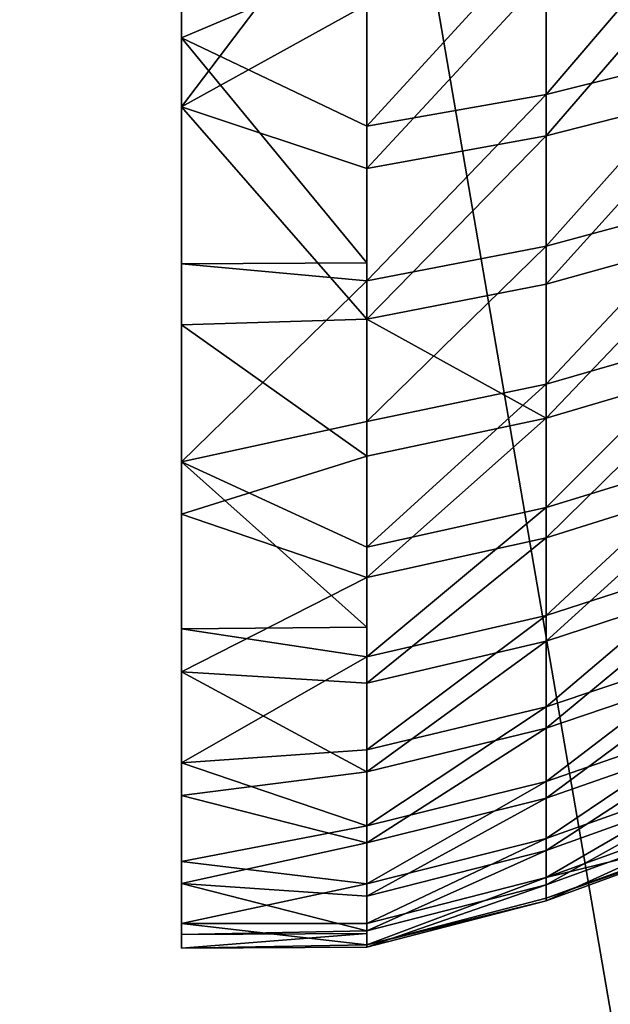
# Model space of a CAD drawing. Units: centimetres. Extents: x -668 to 662, y -281 to 279.
# Drawn here: x 67 to 68, y 103 to 103 of the extents above; entities that cross this region are included whole.
import ezdxf

# ---------------------------------------------------------------- set-up
doc = ezdxf.new("R2010")
doc.units = ezdxf.units.CM
doc.header["$LTSCALE"] = 2.54
doc.layers.get('0').update_dxf_attribs({"true_color": 0xff5454})

# ---------------------------------------------------------------- blocks, each defined once
blk = doc.blocks.new('3DGeom_1401_Defintion')
at = {"color": 0}
mesh = blk.add_polyface(dxfattribs=at)
corners = [(-2215.12, -513.09, -62.3), (-2215.12, -513.09, 62.3), (-2215.12, -516.86), (-2215.12, -501.84, 123.69), (-2215.12, -501.84, -123.69), (-2215.12, -483.27, -183.28), (-2215.12, -483.27, 183.28), (-2215.12, -457.66, -240.2), (-2215.12, -457.66, 240.2), (-2215.12, -425.37, 293.61), (-2215.12, -425.37, -293.61), (-2215.12, -386.88, -342.74), (-2215.12, -386.88, 342.74), (-2215.12, -342.74, -386.88), (-2215.12, -342.74, 386.88), (-2215.12, -331.8, -17.68), (-2215.12, -293.61, -425.37), (-2215.12, -331.8, 17.68), (-2215.12, -328.04, -52.85), (-2215.12, -320.56, -87.42), (-2215.12, -309.45, -121), (-2215.12, -294.84, -153.21), (-2215.12, -276.88, -183.68), (-2215.12, -240.2, -457.66), (-2215.12, -255.79, -212.07), (-2215.12, -231.8, -238.06), (-2215.12, -183.28, -483.27), (-2215.12, -205.18, -261.35), (-2215.12, -176.24, -281.67), (-2215.12, -123.69, -501.84), (-2215.12, -145.3, -298.81), (-2215.12, -112.72, -312.56), (-2215.12, -62.3, -513.09), (-2215.12, -78.86, -322.77), (-2215.12, -44.1, -329.33), (-2215.12, 0, -516.86), (-2215.12, -8.85, -332.15), (-2215.12, 26.51, -331.21), (-2215.12, 62.3, -513.09), (-2215.12, 61.57, -326.51), (-2215.12, 95.92, -318.12), (-2215.12, 123.69, -501.84), (-2215.12, 129.19, -306.12), (-2215.12, 183.28, -483.27), (-2215.12, 161, -290.66), (-2215.12, 190.98, -271.9), (-2215.12, 240.2, -457.66), (-2215.12, 218.8, -250.05), (-2215.12, 244.14, -225.38), (-2215.12, 293.61, -425.37), (-2215.12, 266.71, -198.15), (-2215.12, 286.27, -168.68), (-2215.12, 302.57, -137.3), (-2215.12, 342.74, -386.88), (-2215.12, 315.45, -104.36), (-2215.12, 324.76, -70.24), (-2215.12, 330.39, -35.32), (-2215.12, 332.27), (-2215.12, 342.74, 386.88), (-2215.12, 386.88, 342.74), (-2215.12, 386.88, -342.74), (-2215.12, 425.37, -293.61), (-2215.12, 425.37, 293.61), (-2215.12, 457.66, -240.2), (-2215.12, 457.66, 240.2), (-2215.12, 483.27, -183.28), (-2215.12, 483.27, 183.28), (-2215.12, 501.84, 123.69), (-2215.12, 501.84, -123.69), (-2215.12, 513.09, 62.3), (-2215.12, 513.09, -62.3), (-2215.12, 516.86), (-2215.12, -293.61, 425.37), (-2215.12, -328.04, 52.85), (-2215.12, -320.56, 87.42), (-2215.12, -309.45, 121), (-2215.12, -294.84, 153.21), (-2215.12, -276.88, 183.68), (-2215.12, -240.2, 457.66), (-2215.12, -255.79, 212.07), (-2215.12, -231.8, 238.06), (-2215.12, -183.28, 483.27), (-2215.12, -205.18, 261.35), (-2215.12, -176.24, 281.67), (-2215.12, -123.69, 501.84), (-2215.12, -145.3, 298.81), (-2215.12, -112.72, 312.56), (-2215.12, -62.3, 513.09), (-2215.12, -78.86, 322.77), (-2215.12, -44.1, 329.33), (-2215.12, 0, 516.86), (-2215.12, -8.85, 332.15), (-2215.12, 26.51, 331.21), (-2215.12, 62.3, 513.09), (-2215.12, 61.57, 326.51), (-2215.12, 95.92, 318.12), (-2215.12, 123.69, 501.84), (-2215.12, 129.19, 306.12), (-2215.12, 183.28, 483.27), (-2215.12, 161, 290.66), (-2215.12, 190.98, 271.9), (-2215.12, 240.2, 457.66), (-2215.12, 218.8, 250.05), (-2215.12, 244.14, 225.38), (-2215.12, 293.61, 425.37), (-2215.12, 266.71, 198.15), (-2215.12, 286.27, 168.68), (-2215.12, 302.57, 137.3), (-2215.12, 315.45, 104.36), (-2215.12, 324.76, 70.24), (-2215.12, 330.39, 35.32)]
mesh.append_faces([[corners[k] for k in face] for face in [(0, 1, 2), (69, 70, 71)]], dxfattribs={"vtx0": -1, "color": 0})
mesh.append_faces([[corners[k] for k in face] for face in [(1, 0, 3), (3, 5, 6), (6, 7, 8), (8, 7, 9), (9, 11, 12), (12, 13, 14), (15, 16, 18), (18, 16, 19), (19, 16, 20), (20, 16, 21), (21, 16, 22), (22, 23, 24), (24, 23, 25), (25, 26, 27), (27, 26, 28), (28, 29, 30), (30, 29, 31), (31, 32, 33), (33, 32, 34), (34, 35, 36), (36, 35, 37), (37, 38, 39), (39, 38, 40), (40, 41, 42), (42, 43, 44), (44, 43, 45), (45, 46, 47), (47, 46, 48), (48, 49, 50), (50, 49, 51), (51, 49, 52), (52, 53, 54), (54, 53, 55), (55, 53, 56), (56, 53, 57), (58, 53, 59), (59, 61, 62), (62, 63, 64), (64, 65, 66), (66, 65, 67), (67, 68, 69), (72, 77, 78), (78, 80, 81), (81, 83, 84), (84, 86, 87), (87, 89, 90), (90, 92, 93), (93, 95, 96), (96, 97, 98), (98, 100, 101), (101, 103, 104), (104, 107, 58)]], dxfattribs={"vtx0": -1, "vtx1": -1, "color": 0})
mesh.append_faces([[corners[k] for k in face] for face in [(14, 13, 15), (57, 53, 58)]], dxfattribs={"vtx0": -1, "vtx1": -1, "vtx2": -1, "color": 0})
mesh.append_faces([[corners[k] for k in face] for face in [(3, 0, 4), (3, 4, 5), (6, 5, 7), (9, 7, 10), (9, 10, 11), (12, 11, 13), (15, 13, 16), (14, 15, 17), (22, 16, 23), (25, 23, 26), (28, 26, 29), (31, 29, 32), (34, 32, 35), (37, 35, 38), (40, 38, 41), (42, 41, 43), (45, 43, 46), (48, 46, 49), (52, 49, 53), (59, 53, 60), (59, 60, 61), (62, 61, 63), (64, 63, 65), (67, 65, 68), (69, 68, 70), (17, 72, 14), (72, 17, 73), (72, 73, 74), (72, 74, 75), (72, 75, 76), (72, 76, 77), (78, 77, 79), (78, 79, 80), (81, 80, 82), (81, 82, 83), (84, 83, 85), (84, 85, 86), (87, 86, 88), (87, 88, 89), (90, 89, 91), (90, 91, 92), (93, 92, 94), (93, 94, 95), (96, 95, 97), (98, 97, 99), (98, 99, 100), (101, 100, 102), (101, 102, 103), (104, 103, 105), (104, 105, 106), (104, 106, 107), (58, 107, 108), (58, 108, 109), (58, 109, 110), (58, 110, 57)]], dxfattribs={"vtx0": -1, "vtx2": -1, "color": 0})
mesh = blk.add_polyface(dxfattribs=at)
corners = [(-2215.12, -293.61, 425.37), (-2252.03, -240.06, 457.4), (-2252.03, -270.99, 440.12)]
mesh.append_faces([[corners[k] for k in face] for face in [(0, 1, 2)]], dxfattribs={"color": 0})
mesh = blk.add_polyface(dxfattribs=at)
corners = [(-2215.12, -240.2, 457.66), (-2252.03, -240.06, 457.4), (-2215.12, -293.61, 425.37)]
mesh.append_faces([[corners[k] for k in face] for face in [(0, 1, 2)]], dxfattribs={"color": 0})
mesh = blk.add_polyface(dxfattribs=at)
corners = [(-2287.69, -301.84, 408.12), (-2322.29, -259.53, 421.51), (-2322.29, -294.34, 397.98), (-2287.69, -266.14, 432.24)]
mesh.append_faces([[corners[k] for k in face] for face in [(0, 1, 2), (1, 0, 3)]], dxfattribs={"vtx0": -1, "color": 0})
mesh = blk.add_polyface(dxfattribs=at)
corners = [(-2252.03, -307.34, 415.55), (-2287.69, -266.14, 432.24), (-2287.69, -301.84, 408.12), (-2252.03, -270.99, 440.12)]
mesh.append_faces([[corners[k] for k in face] for face in [(0, 1, 2), (1, 0, 3)]], dxfattribs={"vtx0": -1, "color": 0})
mesh = blk.add_polyface(dxfattribs=at)
corners = [(-2215.12, -293.61, 425.37), (-2252.03, -270.99, 440.12), (-2252.03, -307.34, 415.55)]
mesh.append_faces([[corners[k] for k in face] for face in [(0, 1, 2)]], dxfattribs={"color": 0})
mesh = blk.add_polyface(dxfattribs=at)
corners = [(-2287.69, -335.36, 381.05), (-2322.29, -294.34, 397.98), (-2322.29, -327.03, 371.58), (-2287.69, -301.84, 408.12)]
mesh.append_faces([[corners[k] for k in face] for face in [(0, 1, 2), (1, 0, 3)]], dxfattribs={"vtx0": -1, "color": 0})
mesh = blk.add_polyface(dxfattribs=at)
corners = [(-2215.12, -293.61, 425.37), (-2252.03, -307.34, 415.55), (-2252.03, -341.48, 387.99)]
mesh.append_faces([[corners[k] for k in face] for face in [(0, 1, 2)]], dxfattribs={"color": 0})
mesh = blk.add_polyface(dxfattribs=at)
corners = [(-2215.12, -293.61, 425.37), (-2252.03, -341.48, 387.99), (-2215.12, -342.74, 386.88)]
mesh.append_faces([[corners[k] for k in face] for face in [(0, 1, 2)]], dxfattribs={"color": 0})
mesh = blk.add_polyface(dxfattribs=at)
corners = [(-2252.03, -341.48, 387.99), (-2287.69, -301.84, 408.12), (-2287.69, -335.36, 381.05), (-2252.03, -307.34, 415.55)]
mesh.append_faces([[corners[k] for k in face] for face in [(0, 1, 2), (1, 0, 3)]], dxfattribs={"vtx0": -1, "color": 0})
mesh = blk.add_polyface(dxfattribs=at)
corners = [(-2287.69, -366.47, 351.23), (-2322.29, -327.03, 371.58), (-2322.29, -357.37, 342.51), (-2287.69, -335.36, 381.05)]
mesh.append_faces([[corners[k] for k in face] for face in [(0, 1, 2), (1, 0, 3)]], dxfattribs={"vtx0": -1, "color": 0})
mesh = blk.add_polyface(dxfattribs=at)
corners = [(-2287.69, -366.47, 351.23), (-2252.03, -341.48, 387.99), (-2287.69, -335.36, 381.05), (-2252.03, -373.15, 357.64)]
mesh.append_faces([[corners[k] for k in face] for face in [(0, 1, 2), (1, 0, 3)]], dxfattribs={"vtx0": -1, "color": 0})
mesh = blk.add_polyface(dxfattribs=at)
corners = [(-2215.12, -342.74, 386.88), (-2252.03, -341.48, 387.99), (-2252.03, -373.15, 357.64)]
mesh.append_faces([[corners[k] for k in face] for face in [(0, 1, 2)]], dxfattribs={"color": 0})
mesh = blk.add_polyface(dxfattribs=at)
corners = [(-2215.12, -386.88, -342.74), (-2252.03, -373.15, -357.64), (-2215.12, -342.74, -386.88)]
mesh.append_faces([[corners[k] for k in face] for face in [(0, 1, 2)]], dxfattribs={"color": 0})
mesh = blk.add_polyface(dxfattribs=at)
corners = [(-2215.12, -386.88, 342.74), (-2215.12, -342.74, 386.88), (-2252.03, -373.15, 357.64)]
mesh.append_faces([[corners[k] for k in face] for face in [(0, 1, 2)]], dxfattribs={"color": 0})
mesh = blk.add_polyface(dxfattribs=at)
corners = [(-2287.69, -394.94, 318.89), (-2322.29, -357.37, 342.51), (-2322.29, -385.13, 310.97), (-2287.69, -366.47, 351.23)]
mesh.append_faces([[corners[k] for k in face] for face in [(0, 1, 2), (1, 0, 3)]], dxfattribs={"vtx0": -1, "color": 0})
mesh = blk.add_polyface(dxfattribs=at)
corners = [(-2287.69, -394.94, -318.89), (-2322.29, -357.37, -342.51), (-2287.69, -366.47, -351.23), (-2322.29, -385.13, -310.97)]
mesh.append_faces([[corners[k] for k in face] for face in [(0, 1, 2), (1, 0, 3)]], dxfattribs={"vtx0": -1, "color": 0})
mesh = blk.add_polyface(dxfattribs=at)
corners = [(-2252.03, -402.14, -324.7), (-2287.69, -366.47, -351.23), (-2252.03, -373.15, -357.64), (-2287.69, -394.94, -318.89)]
mesh.append_faces([[corners[k] for k in face] for face in [(0, 1, 2), (1, 0, 3)]], dxfattribs={"vtx0": -1, "color": 0})
mesh = blk.add_polyface(dxfattribs=at)
corners = [(-2252.03, -402.14, 324.7), (-2287.69, -366.47, 351.23), (-2287.69, -394.94, 318.89), (-2252.03, -373.15, 357.64)]
mesh.append_faces([[corners[k] for k in face] for face in [(0, 1, 2), (1, 0, 3)]], dxfattribs={"vtx0": -1, "color": 0})
mesh = blk.add_polyface(dxfattribs=at)
corners = [(-2252.03, -402.14, -324.7), (-2252.03, -373.15, -357.64), (-2215.12, -386.88, -342.74)]
mesh.append_faces([[corners[k] for k in face] for face in [(0, 1, 2)]], dxfattribs={"color": 0})
mesh = blk.add_polyface(dxfattribs=at)
corners = [(-2252.03, -373.15, 357.64), (-2252.03, -402.14, 324.7), (-2215.12, -386.88, 342.74)]
mesh.append_faces([[corners[k] for k in face] for face in [(0, 1, 2)]], dxfattribs={"color": 0})
mesh = blk.add_polyface(dxfattribs=at)
corners = [(-2287.69, -420.56, 284.25), (-2322.29, -385.13, 310.97), (-2322.29, -410.11, 277.19), (-2287.69, -394.94, 318.89)]
mesh.append_faces([[corners[k] for k in face] for face in [(0, 1, 2), (1, 0, 3)]], dxfattribs={"vtx0": -1, "color": 0})
mesh = blk.add_polyface(dxfattribs=at)
corners = [(-2287.69, -420.56, -284.25), (-2322.29, -385.13, -310.97), (-2287.69, -394.94, -318.89), (-2322.29, -410.11, -277.19)]
mesh.append_faces([[corners[k] for k in face] for face in [(0, 1, 2), (1, 0, 3)]], dxfattribs={"vtx0": -1, "color": 0})
mesh = blk.add_polyface(dxfattribs=at)
corners = [(-2252.03, -425.21, -293.5), (-2215.12, -386.88, -342.74), (-2215.12, -425.37, -293.61)]
mesh.append_faces([[corners[k] for k in face] for face in [(0, 1, 2)]], dxfattribs={"color": 0})
mesh = blk.add_polyface(dxfattribs=at)
corners = [(-2252.03, -425.21, -293.5), (-2252.03, -402.14, -324.7), (-2215.12, -386.88, -342.74)]
mesh.append_faces([[corners[k] for k in face] for face in [(0, 1, 2)]], dxfattribs={"color": 0})
mesh = blk.add_polyface(dxfattribs=at)
corners = [(-2215.12, -386.88, 342.74), (-2252.03, -402.14, 324.7), (-2215.12, -425.37, 293.61)]
mesh.append_faces([[corners[k] for k in face] for face in [(0, 1, 2)]], dxfattribs={"color": 0})
mesh = blk.add_polyface(dxfattribs=at)
corners = [(-2252.03, -428.22, -289.43), (-2287.69, -394.94, -318.89), (-2252.03, -402.14, -324.7), (-2287.69, -420.56, -284.25)]
mesh.append_faces([[corners[k] for k in face] for face in [(0, 1, 2), (1, 0, 3)]], dxfattribs={"vtx0": -1, "color": 0})
mesh = blk.add_polyface(dxfattribs=at)
corners = [(-2252.03, -428.22, 289.43), (-2287.69, -394.94, 318.89), (-2287.69, -420.56, 284.25), (-2252.03, -402.14, 324.7)]
mesh.append_faces([[corners[k] for k in face] for face in [(0, 1, 2), (1, 0, 3)]], dxfattribs={"vtx0": -1, "color": 0})
mesh = blk.add_polyface(dxfattribs=at)
corners = [(-2252.03, -402.14, 324.7), (-2252.03, -428.22, 289.43), (-2215.12, -425.37, 293.61)]
mesh.append_faces([[corners[k] for k in face] for face in [(0, 1, 2)]], dxfattribs={"color": 0})
mesh = blk.add_polyface(dxfattribs=at)
corners = [(-2287.69, -443.15, 247.56), (-2322.29, -410.11, 277.19), (-2322.29, -432.14, 241.41), (-2287.69, -420.56, 284.25)]
mesh.append_faces([[corners[k] for k in face] for face in [(0, 1, 2), (1, 0, 3)]], dxfattribs={"vtx0": -1, "color": 0})
mesh = blk.add_polyface(dxfattribs=at)
corners = [(-2287.69, -443.15, -247.56), (-2322.29, -410.11, -277.19), (-2287.69, -420.56, -284.25), (-2322.29, -432.14, -241.41)]
mesh.append_faces([[corners[k] for k in face] for face in [(0, 1, 2), (1, 0, 3)]], dxfattribs={"vtx0": -1, "color": 0})
mesh = blk.add_polyface(dxfattribs=at)
corners = [(-2252.03, -451.23, -252.07), (-2287.69, -420.56, -284.25), (-2252.03, -428.22, -289.43), (-2287.69, -443.15, -247.56)]
mesh.append_faces([[corners[k] for k in face] for face in [(0, 1, 2), (1, 0, 3)]], dxfattribs={"vtx0": -1, "color": 0})
mesh = blk.add_polyface(dxfattribs=at)
corners = [(-2252.03, -451.23, 252.07), (-2287.69, -420.56, 284.25), (-2287.69, -443.15, 247.56), (-2252.03, -428.22, 289.43)]
mesh.append_faces([[corners[k] for k in face] for face in [(0, 1, 2), (1, 0, 3)]], dxfattribs={"vtx0": -1, "color": 0})
mesh = blk.add_polyface(dxfattribs=at)
corners = [(-2252.03, -428.22, -289.43), (-2252.03, -425.21, -293.5), (-2215.12, -425.37, -293.61)]
mesh.append_faces([[corners[k] for k in face] for face in [(0, 1, 2)]], dxfattribs={"color": 0})
mesh = blk.add_polyface(dxfattribs=at)
corners = [(-2215.12, -457.66, -240.2), (-2252.03, -428.22, -289.43), (-2215.12, -425.37, -293.61)]
mesh.append_faces([[corners[k] for k in face] for face in [(0, 1, 2)]], dxfattribs={"color": 0})
mesh = blk.add_polyface(dxfattribs=at)
corners = [(-2215.12, -425.37, 293.61), (-2252.03, -451.23, 252.07), (-2215.12, -457.66, 240.2)]
mesh.append_faces([[corners[k] for k in face] for face in [(0, 1, 2)]], dxfattribs={"color": 0})
mesh = blk.add_polyface(dxfattribs=at)
corners = [(-2215.12, -425.37, 293.61), (-2252.03, -428.22, 289.43), (-2252.03, -451.23, 252.07)]
mesh.append_faces([[corners[k] for k in face] for face in [(0, 1, 2)]], dxfattribs={"color": 0})
mesh = blk.add_polyface(dxfattribs=at)
corners = [(-2215.12, -457.66, -240.2), (-2252.03, -451.23, -252.07), (-2252.03, -428.22, -289.43)]
mesh.append_faces([[corners[k] for k in face] for face in [(0, 1, 2)]], dxfattribs={"color": 0})
mesh = blk.add_polyface(dxfattribs=at)
corners = [(-2287.69, -462.55, 209.08), (-2322.29, -432.14, 241.41), (-2322.29, -451.06, 203.89), (-2287.69, -443.15, 247.56)]
mesh.append_faces([[corners[k] for k in face] for face in [(0, 1, 2), (1, 0, 3)]], dxfattribs={"vtx0": -1, "color": 0})
mesh = blk.add_polyface(dxfattribs=at)
corners = [(-2287.69, -462.55, -209.08), (-2322.29, -432.14, -241.41), (-2287.69, -443.15, -247.56), (-2322.29, -451.06, -203.89)]
mesh.append_faces([[corners[k] for k in face] for face in [(0, 1, 2), (1, 0, 3)]], dxfattribs={"vtx0": -1, "color": 0})
mesh = blk.add_polyface(dxfattribs=at)
corners = [(-2252.03, -470.98, -212.9), (-2287.69, -443.15, -247.56), (-2252.03, -451.23, -252.07), (-2287.69, -462.55, -209.08)]
mesh.append_faces([[corners[k] for k in face] for face in [(0, 1, 2), (1, 0, 3)]], dxfattribs={"vtx0": -1, "color": 0})
mesh = blk.add_polyface(dxfattribs=at)
corners = [(-2252.03, -470.98, 212.9), (-2287.69, -443.15, 247.56), (-2287.69, -462.55, 209.08), (-2252.03, -451.23, 252.07)]
mesh.append_faces([[corners[k] for k in face] for face in [(0, 1, 2), (1, 0, 3)]], dxfattribs={"vtx0": -1, "color": 0})
mesh = blk.add_polyface(dxfattribs=at)
corners = [(-2287.69, -478.61, 169.1), (-2322.29, -451.06, 203.89), (-2322.29, -466.72, 164.9), (-2287.69, -462.55, 209.08)]
mesh.append_faces([[corners[k] for k in face] for face in [(0, 1, 2), (1, 0, 3)]], dxfattribs={"vtx0": -1, "color": 0})
mesh = blk.add_polyface(dxfattribs=at)
corners = [(-2287.69, -478.61, -169.1), (-2322.29, -451.06, -203.89), (-2287.69, -462.55, -209.08), (-2322.29, -466.72, -164.9)]
mesh.append_faces([[corners[k] for k in face] for face in [(0, 1, 2), (1, 0, 3)]], dxfattribs={"vtx0": -1, "color": 0})
mesh = blk.add_polyface(dxfattribs=at)
corners = [(-2252.03, -470.98, -212.9), (-2252.03, -451.23, -252.07), (-2215.12, -457.66, -240.2)]
mesh.append_faces([[corners[k] for k in face] for face in [(0, 1, 2)]], dxfattribs={"color": 0})
mesh = blk.add_polyface(dxfattribs=at)
corners = [(-2252.03, -451.23, 252.07), (-2252.03, -470.98, 212.9), (-2215.12, -457.66, 240.2)]
mesh.append_faces([[corners[k] for k in face] for face in [(0, 1, 2)]], dxfattribs={"color": 0})
mesh = blk.add_polyface(dxfattribs=at)
corners = [(-2252.03, -482.93, -183.14), (-2215.12, -457.66, -240.2), (-2215.12, -483.27, -183.28)]
mesh.append_faces([[corners[k] for k in face] for face in [(0, 1, 2)]], dxfattribs={"color": 0})
mesh = blk.add_polyface(dxfattribs=at)
corners = [(-2252.03, -482.93, -183.14), (-2252.03, -470.98, -212.9), (-2215.12, -457.66, -240.2)]
mesh.append_faces([[corners[k] for k in face] for face in [(0, 1, 2)]], dxfattribs={"color": 0})
mesh = blk.add_polyface(dxfattribs=at)
corners = [(-2215.12, -457.66, 240.2), (-2252.03, -470.98, 212.9), (-2215.12, -483.27, 183.28)]
mesh.append_faces([[corners[k] for k in face] for face in [(0, 1, 2)]], dxfattribs={"color": 0})
mesh = blk.add_polyface(dxfattribs=at)
corners = [(-2252.03, -487.34, -172.19), (-2287.69, -462.55, -209.08), (-2252.03, -470.98, -212.9), (-2287.69, -478.61, -169.1)]
mesh.append_faces([[corners[k] for k in face] for face in [(0, 1, 2), (1, 0, 3)]], dxfattribs={"vtx0": -1, "color": 0})
mesh = blk.add_polyface(dxfattribs=at)
corners = [(-2252.03, -487.34, 172.19), (-2287.69, -462.55, 209.08), (-2287.69, -478.61, 169.1), (-2252.03, -470.98, 212.9)]
mesh.append_faces([[corners[k] for k in face] for face in [(0, 1, 2), (1, 0, 3)]], dxfattribs={"vtx0": -1, "color": 0})
mesh = blk.add_polyface(dxfattribs=at)
corners = [(-2287.69, -491.23, 127.91), (-2322.29, -466.72, 164.9), (-2322.29, -479.03, 124.73), (-2287.69, -478.61, 169.1)]
mesh.append_faces([[corners[k] for k in face] for face in [(0, 1, 2), (1, 0, 3)]], dxfattribs={"vtx0": -1, "color": 0})
mesh = blk.add_polyface(dxfattribs=at)
corners = [(-2287.69, -491.23, -127.91), (-2322.29, -466.72, -164.9), (-2287.69, -478.61, -169.1), (-2322.29, -479.03, -124.73)]
mesh.append_faces([[corners[k] for k in face] for face in [(0, 1, 2), (1, 0, 3)]], dxfattribs={"vtx0": -1, "color": 0})
mesh = blk.add_polyface(dxfattribs=at)
corners = [(-2252.03, -470.98, 212.9), (-2252.03, -487.34, 172.19), (-2215.12, -483.27, 183.28)]
mesh.append_faces([[corners[k] for k in face] for face in [(0, 1, 2)]], dxfattribs={"color": 0})
mesh = blk.add_polyface(dxfattribs=at)
corners = [(-2287.69, -500.31, 85.79), (-2322.29, -479.03, 124.73), (-2322.29, -487.88, 83.66), (-2287.69, -491.23, 127.91)]
mesh.append_faces([[corners[k] for k in face] for face in [(0, 1, 2), (1, 0, 3)]], dxfattribs={"vtx0": -1, "color": 0})
mesh = blk.add_polyface(dxfattribs=at)
corners = [(-2287.69, -500.31, -85.79), (-2322.29, -479.03, -124.73), (-2287.69, -491.23, -127.91), (-2322.29, -487.88, -83.66)]
mesh.append_faces([[corners[k] for k in face] for face in [(0, 1, 2), (1, 0, 3)]], dxfattribs={"vtx0": -1, "color": 0})
mesh = blk.add_polyface(dxfattribs=at)
corners = [(-2252.03, -500.18, -130.24), (-2287.69, -478.61, -169.1), (-2252.03, -487.34, -172.19), (-2287.69, -491.23, -127.91)]
mesh.append_faces([[corners[k] for k in face] for face in [(0, 1, 2), (1, 0, 3)]], dxfattribs={"vtx0": -1, "color": 0})
mesh = blk.add_polyface(dxfattribs=at)
corners = [(-2252.03, -500.18, 130.24), (-2287.69, -478.61, 169.1), (-2287.69, -491.23, 127.91), (-2252.03, -487.34, 172.19)]
mesh.append_faces([[corners[k] for k in face] for face in [(0, 1, 2), (1, 0, 3)]], dxfattribs={"vtx0": -1, "color": 0})
mesh = blk.add_polyface(dxfattribs=at)
corners = [(-2252.03, -487.34, -172.19), (-2252.03, -482.93, -183.14), (-2215.12, -483.27, -183.28)]
mesh.append_faces([[corners[k] for k in face] for face in [(0, 1, 2)]], dxfattribs={"color": 0})
mesh = blk.add_polyface(dxfattribs=at)
corners = [(-2215.12, -501.84, -123.69), (-2252.03, -487.34, -172.19), (-2215.12, -483.27, -183.28)]
mesh.append_faces([[corners[k] for k in face] for face in [(0, 1, 2)]], dxfattribs={"color": 0})
mesh = blk.add_polyface(dxfattribs=at)
corners = [(-2215.12, -483.27, 183.28), (-2252.03, -487.34, 172.19), (-2252.03, -500.18, 130.24)]
mesh.append_faces([[corners[k] for k in face] for face in [(0, 1, 2)]], dxfattribs={"color": 0})
mesh = blk.add_polyface(dxfattribs=at)
corners = [(-2215.12, -483.27, 183.28), (-2252.03, -500.18, 130.24), (-2215.12, -501.84, 123.69)]
mesh.append_faces([[corners[k] for k in face] for face in [(0, 1, 2)]], dxfattribs={"color": 0})
mesh = blk.add_polyface(dxfattribs=at)
corners = [(-2215.12, -501.84, -123.69), (-2252.03, -500.18, -130.24), (-2252.03, -487.34, -172.19)]
mesh.append_faces([[corners[k] for k in face] for face in [(0, 1, 2)]], dxfattribs={"color": 0})
mesh = blk.add_polyface(dxfattribs=at)
corners = [(-2287.69, -505.78, 43.05), (-2322.29, -487.88, 83.66), (-2322.29, -493.22, 41.98), (-2287.69, -500.31, 85.79)]
mesh.append_faces([[corners[k] for k in face] for face in [(0, 1, 2), (1, 0, 3)]], dxfattribs={"vtx0": -1, "color": 0})
mesh = blk.add_polyface(dxfattribs=at)
corners = [(-2287.69, -505.78, -43.05), (-2322.29, -487.88, -83.66), (-2287.69, -500.31, -85.79), (-2322.29, -493.22, -41.98)]
mesh.append_faces([[corners[k] for k in face] for face in [(0, 1, 2), (1, 0, 3)]], dxfattribs={"vtx0": -1, "color": 0})
mesh = blk.add_polyface(dxfattribs=at)
corners = [(-2252.03, -509.43, -87.35), (-2287.69, -491.23, -127.91), (-2252.03, -500.18, -130.24), (-2287.69, -500.31, -85.79)]
mesh.append_faces([[corners[k] for k in face] for face in [(0, 1, 2), (1, 0, 3)]], dxfattribs={"vtx0": -1, "color": 0})
mesh = blk.add_polyface(dxfattribs=at)
corners = [(-2252.03, -509.43, 87.35), (-2287.69, -491.23, 127.91), (-2287.69, -500.31, 85.79), (-2252.03, -500.18, 130.24)]
mesh.append_faces([[corners[k] for k in face] for face in [(0, 1, 2), (1, 0, 3)]], dxfattribs={"vtx0": -1, "color": 0})
mesh = blk.add_polyface(dxfattribs=at)
corners = [(-2287.69, -507.61), (-2322.29, -493.22, 41.98), (-2322.29, -495), (-2287.69, -505.78, 43.05)]
mesh.append_faces([[corners[k] for k in face] for face in [(0, 1, 2), (1, 0, 3)]], dxfattribs={"vtx0": -1, "color": 0})
mesh = blk.add_polyface(dxfattribs=at)
corners = [(-2287.69, -507.61), (-2322.29, -493.22, -41.98), (-2287.69, -505.78, -43.05), (-2322.29, -495)]
mesh.append_faces([[corners[k] for k in face] for face in [(0, 1, 2), (1, 0, 3)]], dxfattribs={"vtx0": -1, "color": 0})
mesh = blk.add_polyface(dxfattribs=at)
corners = [(-2252.03, -515, -43.83), (-2287.69, -500.31, -85.79), (-2252.03, -509.43, -87.35), (-2287.69, -505.78, -43.05)]
mesh.append_faces([[corners[k] for k in face] for face in [(0, 1, 2), (1, 0, 3)]], dxfattribs={"vtx0": -1, "color": 0})
mesh = blk.add_polyface(dxfattribs=at)
corners = [(-2252.03, -515, 43.83), (-2287.69, -500.31, 85.79), (-2287.69, -505.78, 43.05), (-2252.03, -509.43, 87.35)]
mesh.append_faces([[corners[k] for k in face] for face in [(0, 1, 2), (1, 0, 3)]], dxfattribs={"vtx0": -1, "color": 0})
mesh = blk.add_polyface(dxfattribs=at)
corners = [(-2252.03, -509.43, -87.35), (-2252.03, -500.18, -130.24), (-2215.12, -501.84, -123.69)]
mesh.append_faces([[corners[k] for k in face] for face in [(0, 1, 2)]], dxfattribs={"color": 0})
mesh = blk.add_polyface(dxfattribs=at)
corners = [(-2252.03, -500.18, 130.24), (-2252.03, -501.6, 123.64), (-2215.12, -501.84, 123.69)]
mesh.append_faces([[corners[k] for k in face] for face in [(0, 1, 2)]], dxfattribs={"color": 0})
mesh = blk.add_polyface(dxfattribs=at)
corners = [(-2215.12, -501.84, 123.69), (-2252.03, -501.6, 123.64), (-2215.12, -513.09, 62.3)]
mesh.append_faces([[corners[k] for k in face] for face in [(0, 1, 2)]], dxfattribs={"color": 0})
mesh = blk.add_polyface(dxfattribs=at)
corners = [(-2252.03, -501.6, 123.64), (-2252.03, -509.43, 87.35), (-2215.12, -513.09, 62.3)]
mesh.append_faces([[corners[k] for k in face] for face in [(0, 1, 2)]], dxfattribs={"color": 0})
mesh = blk.add_polyface(dxfattribs=at)
corners = [(-2215.12, -513.09, -62.3), (-2252.03, -509.43, -87.35), (-2215.12, -501.84, -123.69)]
mesh.append_faces([[corners[k] for k in face] for face in [(0, 1, 2)]], dxfattribs={"color": 0})
mesh = blk.add_polyface(dxfattribs=at)
corners = [(-2252.03, -516.86), (-2287.69, -505.78, -43.05), (-2252.03, -515, -43.83), (-2287.69, -507.61)]
mesh.append_faces([[corners[k] for k in face] for face in [(0, 1, 2), (1, 0, 3)]], dxfattribs={"vtx0": -1, "color": 0})
mesh = blk.add_polyface(dxfattribs=at)
corners = [(-2252.03, -515, 43.83), (-2287.69, -507.61), (-2252.03, -516.86), (-2287.69, -505.78, 43.05)]
mesh.append_faces([[corners[k] for k in face] for face in [(0, 1, 2), (1, 0, 3)]], dxfattribs={"vtx0": -1, "color": 0})
mesh = blk.add_polyface(dxfattribs=at)
corners = [(-2252.03, -515, -43.83), (-2252.03, -509.43, -87.35), (-2215.12, -513.09, -62.3)]
mesh.append_faces([[corners[k] for k in face] for face in [(0, 1, 2)]], dxfattribs={"color": 0})
mesh = blk.add_polyface(dxfattribs=at)
corners = [(-2252.03, -509.43, 87.35), (-2252.03, -515, 43.83), (-2215.12, -513.09, 62.3)]
mesh.append_faces([[corners[k] for k in face] for face in [(0, 1, 2)]], dxfattribs={"color": 0})
mesh = blk.add_polyface(dxfattribs=at)
corners = [(-2215.12, -516.86), (-2252.03, -515, -43.83), (-2215.12, -513.09, -62.3)]
mesh.append_faces([[corners[k] for k in face] for face in [(0, 1, 2)]], dxfattribs={"color": 0})
mesh = blk.add_polyface(dxfattribs=at)
corners = [(-2215.12, -513.09, 62.3), (-2252.03, -515, 43.83), (-2215.12, -516.86)]
mesh.append_faces([[corners[k] for k in face] for face in [(0, 1, 2)]], dxfattribs={"color": 0})
mesh = blk.add_polyface(dxfattribs=at)
corners = [(-2252.03, -516.86), (-2252.03, -515, -43.83), (-2215.12, -516.86)]
mesh.append_faces([[corners[k] for k in face] for face in [(0, 1, 2)]], dxfattribs={"color": 0})
mesh = blk.add_polyface(dxfattribs=at)
corners = [(-2252.03, -515, 43.83), (-2252.03, -516.86), (-2215.12, -516.86)]
mesh.append_faces([[corners[k] for k in face] for face in [(0, 1, 2)]], dxfattribs={"color": 0})
blk = doc.blocks.new('Group281_1')
at = {"color": 0, "extrusion": (-0.788659, 4.71819e-15, -0.614831), "xscale": 0.001354330754655553, "yscale": 0.001354330754655553, "zscale": 0.001354330754655553}
blk.add_blockref('3DGeom_1401_Defintion', (-49.99994, 26.28958, -16.81797), dxfattribs=at)
blk = doc.blocks.new('Imbus_Mxx-10_1')
at = {"color": 0, "rotation": 89.99999999999999}
blk.add_blockref('Group281_1', (50.69405, 3.90572, -30.1171), dxfattribs=at)
blk = doc.blocks.new('R__nica_3')
at = {"color": 0}
mesh = blk.add_polyface(dxfattribs=at)
corners = [(3.89065, 8.99904, 184.56899), (3.76083, 13.13111, 184.56899), (3.67974, 10.89481, 184.56899), (4.20942, 15.14137, 184.56899), (4.53418, 7.44739, 184.56899), (4.74865, 16.35162, 184.56899), (5.49829, 6.22338, 184.56899), (5.97864, 17.37031, 184.56899), (7.07896, 5.28326, 184.56899), (7.88234, 18.26411, 184.56899), (9.13445, 4.67345, 184.56899), (9.81179, 18.64402, 184.56899), (11.22457, 4.57649, 184.56899), (11.89324, 18.34246, 184.56899), (12.60149, 4.91051, 184.56899), (13.97178, 17.49327, 184.56899), (13.90256, 5.66401, 184.56899), (15.34199, 7.13508, 184.56899), (15.86982, 16.08111, 184.56899), (16.96613, 8.99216, 184.56899), (17.11122, 14.81661, 184.56899), (17.81104, 10.7514, 184.56899), (17.82316, 13.53367, 184.56899), (18.08767, 12.38905, 184.56899)]
mesh.append_faces([[corners[k] for k in face] for face in [(0, 1, 2), (22, 21, 23)]], dxfattribs={"vtx0": -1, "color": 0})
mesh.append_faces([[corners[k] for k in face] for face in [(1, 0, 3), (3, 4, 5), (5, 6, 7), (7, 8, 9), (9, 10, 11), (11, 12, 13), (13, 14, 15), (15, 17, 18), (18, 19, 20), (20, 21, 22)]], dxfattribs={"vtx0": -1, "vtx1": -1, "color": 0})
mesh.append_faces([[corners[k] for k in face] for face in [(3, 0, 4), (5, 4, 6), (7, 6, 8), (9, 8, 10), (11, 10, 12), (13, 12, 14), (15, 14, 16), (15, 16, 17), (18, 17, 19), (20, 19, 21)]], dxfattribs={"vtx0": -1, "vtx2": -1, "color": 0})
mesh = blk.add_polyface(dxfattribs=at)
corners = [(3.63834, 10.83712), (3.80324, 5.94872), (3.5456, 8.27173), (4.16876, 13.22), (4.65776, 3.88047), (4.97798, 15.03984), (6.01695, 2.1469), (6.76123, 16.51728), (8.1245, 0.8852), (9.11284, 17.61959), (10.64577, 0.12962), (11.61429, 18.10822), (13.25935, 0.00241), (14.27075, 17.71652), (15.19285, 0.46869), (16.8035, 16.6733), (16.97759, 1.50152), (19.02201, 15.01308), (18.64286, 3.20485), (20.47799, 5.30542), (20.55661, 13.44205), (21.55987, 7.56241), (21.53263, 11.67599), (21.9486, 9.86978)]
mesh.append_faces([[corners[k] for k in face] for face in [(0, 1, 2), (21, 22, 23)]], dxfattribs={"vtx0": -1, "color": 0})
mesh.append_faces([[corners[k] for k in face] for face in [(1, 3, 4), (4, 5, 6), (6, 7, 8), (8, 9, 10), (10, 11, 12), (12, 13, 14), (14, 15, 16), (16, 17, 18), (18, 17, 19), (19, 20, 21)]], dxfattribs={"vtx0": -1, "vtx1": -1, "color": 0})
mesh.append_faces([[corners[k] for k in face] for face in [(1, 0, 3), (4, 3, 5), (6, 5, 7), (8, 7, 9), (10, 9, 11), (12, 11, 13), (14, 13, 15), (16, 15, 17), (19, 17, 20), (21, 20, 22)]], dxfattribs={"vtx0": -1, "vtx2": -1, "color": 0})
blk = doc.blocks.new('Grupuj_5')
at = {"color": 253, "true_color": 0xcab79a, "zscale": 0.7547196780582397, "rotation": 359.9999999999677}
blk.add_blockref('R__nica_3', (564.65618, 218.13973, 0.67869), dxfattribs=at)
at = {"color": 251, "true_color": 0x4e4e4a, "extrusion": (5.03845e-15, -0.866025, 0.5), "xscale": 0.8189999999999997, "yscale": 0.8189999999999996, "zscale": -0.8189999999999996, "rotation": 179.999999999999}
for p in [(580.35253, 141.58887, -183.80616), (580.35253, 134.66067, -187.80616)]:
    blk.add_blockref('Imbus_Mxx-10_1', p, dxfattribs=at)

msp = doc.modelspace()

# ---------------------------------------------------------------- block references
at = {"color": 0}
msp.add_blockref('Grupuj_5', (-514.71261, -126.49326), dxfattribs=at)

doc.saveas('drawing.dxf')
